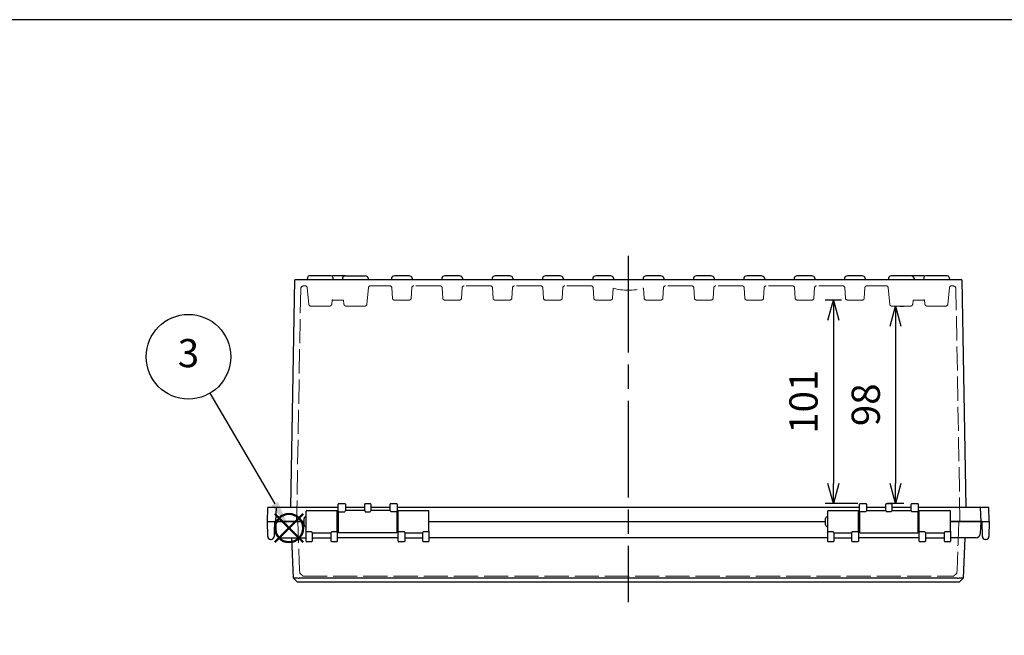
# Model space of a CAD drawing. Units: millimetres. Extents: x 0 to 3274, y 0 to 1120.
# Drawn here: x 248 to 737, y 814 to 1120 of the extents above; entities that cross this region are included whole.
import ezdxf

# ---------------------------------------------------------------- set-up
doc = ezdxf.new("R2010")
doc.units = ezdxf.units.MM
doc.header["$LTSCALE"] = 4
doc.linetypes.add('AM_ISO02W050x2', pattern=[3.75, 3, -0.75])
doc.linetypes.add('AM_ISO08W050', pattern=[18, 12, -1.5, 3, -1.5])
doc.layers.add('AM_12', color=7, linetype='Continuous', lineweight=50, plot=False)
for name, color, linetype, lineweight in [('AM_5', 3, 'Continuous', 25), ('AM_7', 4, 'AM_ISO08W050', 25), ('ﾄｯﾌﾟｶﾊﾞｰ', 7, 'Continuous', 25), ('ﾄｯﾌﾟｶﾊﾞｰ0', 7, 'AM_ISO02W050x2', 13), ('ﾎﾞﾃﾞｨｰ', 2, 'Continuous', 25), ('ﾎﾞﾃﾞｨｰ0', 2, 'AM_ISO02W050x2', 13)]:
    doc.layers.add(name, color=color, linetype=linetype, lineweight=lineweight)
doc.styles.add('ACISOTS', font='isocp.shx', dxfattribs={"height": 1, "bigfont": 'extfont.shx'})
doc.styles.get("Standard").update_dxf_attribs({"font": 'ISOCP.SHX', "bigfont": 'EXTFONT.SHX'})
doc.dimstyles.new('AM_ISO$0', dxfattribs={"dimscale": 4, "dimtxt": 3.5, "dimasz": 2.5, "dimexe": 1, "dimexo": 1, "dimgap": 1.5, "dimtad": 1, "dimdec": 1, "dimdsep": 46, "dimtxsty": 'Standard', "dimblk": 'OPEN30', "dimcen": 0, "dimclrd": 3, "dimclre": 3, "dimclrt": 2, "dimadec": 0, "dimazin": 2, "dimtp": 0.1, "dimtm": 0.1, "dimtfac": 0.71, "dimtmove": 0, "dimatfit": 3, "dimldrblk": 'OPEN30', "dimfxl": 0, "dimlwd": -1, "dimlwe": -1, "dimarcsym": 0})

# ---------------------------------------------------------------- blocks, each defined once
blk = doc.blocks.new('TK-A3')
blk.add_lwpolyline([(0, 0), (403, 0), (403, 280), (0, 280)], close=True)
blk = doc.blocks.new('*S3533332422222222')
at = {"layer": 'AM_12', "color": 4}
for p, q in [((1282.81, 631.73), (1296.81, 645.73)), ((1282.81, 645.73), (1296.81, 631.73))]:
    blk.add_line(p, q, dxfattribs=at)
blk.add_circle((1289.81, 638.73), 7, dxfattribs=at)
blk = doc.blocks.new('*S47472868')
at = {"layer": 'AM_5', "color": 3}
blk.add_line((1250.36, 705.52), (1282.59, 650.7), dxfattribs=at)
blk.add_circle((1239.72, 723.62), 21, dxfattribs=at)
at = {"layer": 'AM_5', "color": 3, "linetype": 'Continuous'}
blk.add_trace([(1281, 649.76), (1284.18, 651.63), (1289.69, 638.63)], dxfattribs=at)
at = {"layer": 'AM_5', "color": 7, "insert": (1239.72, 723.62), "char_height": 14, "attachment_point": 5, "style": 'ACISOTS'}
blk.add_mtext('3', dxfattribs=at)
blk = doc.blocks.new('_Open30')
at = {"color": 0, "linetype": 'ByBlock', "lineweight": -2}
for p, q in [((-1, 0.268), (0, 0)), ((0, 0), (-1, -0.268)), ((0, 0), (-1, 0))]:
    blk.add_line(p, q, dxfattribs=at)
blk = doc.blocks.new('*D122')
at = {"layer": 'AM_5', "color": 3, "transparency": 16777216}
for p, q in [((656.15, 980.88), (648.04, 980.88)), ((652.04, 970.88), (652.04, 889.88)), ((664.22, 879.88), (648.04, 879.88))]:
    blk.add_line(p, q, dxfattribs=at)
at = {"layer": 'Defpoints', "color": 0, "transparency": 16777216}
for p in [(660.15, 980.88), (652.04, 879.88), (668.22, 879.88)]:
    blk.add_point(p, dxfattribs=at)
at = {"layer": 'AM_5', "color": 3, "transparency": 16777216, "xscale": 10, "yscale": 10, "zscale": 10}
for p, rotation in [((652.04, 980.88), 90), ((652.04, 879.88), 270)]:
    blk.add_blockref('_Open30', p, dxfattribs=dict(at, rotation=rotation))
at = {"layer": 'AM_5', "color": 2, "transparency": 16777216, "insert": (639.04, 930.38), "char_height": 14, "attachment_point": 5, "rotation": 90}
blk.add_mtext('101', dxfattribs=at)
blk = doc.blocks.new('*D132')
at = {"layer": 'AM_5', "color": 3, "transparency": 16777216}
for p, q in [((685.01, 977.88), (686.94, 977.88)), ((682.94, 967.88), (682.94, 889.88)), ((687.02, 879.88), (678.94, 879.88))]:
    blk.add_line(p, q, dxfattribs=at)
at = {"layer": 'Defpoints', "color": 0, "transparency": 16777216}
for p in [(681.01, 977.88), (682.94, 879.88), (691.02, 879.88)]:
    blk.add_point(p, dxfattribs=at)
at = {"layer": 'AM_5', "color": 3, "transparency": 16777216, "xscale": 10, "yscale": 10, "zscale": 10}
for p, rotation in [((682.94, 977.88), 90), ((682.94, 879.88), 270)]:
    blk.add_blockref('_Open30', p, dxfattribs=dict(at, rotation=rotation))
at = {"layer": 'AM_5', "color": 2, "transparency": 16777216, "insert": (669.94, 928.88), "char_height": 14, "attachment_point": 5, "rotation": 90}
blk.add_mtext('98', dxfattribs=at)

msp = doc.modelspace()

# ---------------------------------------------------------------- linework, layer by layer
at = {"layer": 'AM_7'}
msp.add_line((550.22, 1002.88), (550.22, 830.88), dxfattribs=at)
at = {"layer": 'ﾄｯﾌﾟｶﾊﾞｰ'}
for p, q in [((390.22, 866.21), (390.22, 876.08)), ((390.52, 876.38), (405.42, 876.38)), ((405.72, 866.21), (405.72, 876.08)), ((435.92, 866.21), (435.92, 876.08)), ((436.22, 876.38), (450.92, 876.38)), ((451.22, 866.21), (451.22, 876.08)), ((649.22, 866.21), (649.22, 876.08)), ((649.52, 876.38), (664.22, 876.38)), ((664.52, 866.21), (664.52, 876.08)), ((694.72, 866.21), (694.72, 876.08)), ((695.02, 876.38), (709.92, 876.38)), ((710.22, 866.21), (710.22, 876.08)), ((375.22, 870.88), (389.22, 870.88)), ((375.54, 864.77), (375.22, 870.88)), ((451.22, 870.88), (648.22, 870.88)), ((710.22, 870.88), (725.22, 870.88)), ((725.22, 870.88), (724.9, 864.77)), ((390.22, 861.18), (390.22, 866.21)), ((390.52, 865.94), (392.92, 865.94)), ((403.02, 865.94), (405.42, 865.94)), ((405.72, 866.21), (405.72, 861.18)), ((435.92, 861.18), (435.92, 866.21)), ((436.22, 865.94), (438.92, 865.94)), ((448.52, 865.94), (450.92, 865.94)), ((451.22, 866.21), (451.22, 861.18)), ((649.22, 861.18), (649.22, 866.21)), ((649.52, 865.94), (651.92, 865.94)), ((661.52, 865.94), (664.22, 865.94)), ((664.52, 866.21), (664.52, 861.18)), ((694.72, 861.18), (694.72, 866.21)), ((695.02, 865.94), (697.42, 865.94)), ((707.52, 865.94), (709.92, 865.94)), ((710.22, 866.21), (710.22, 861.18)), ((377.54, 862.88), (390.22, 862.88)), ((383.89, 842.88), (383.19, 862.88)), ((392.92, 860.88), (390.52, 860.88)), ((393.22, 865.42), (393.22, 861.18)), ((393.22, 865.38), (402.72, 865.38)), ((393.22, 862.88), (402.72, 862.88)), ((402.72, 861.18), (402.72, 865.42)), ((405.42, 860.88), (403.02, 860.88)), ((435.92, 862.88), (405.72, 862.88)), ((438.92, 860.88), (436.22, 860.88)), ((439.22, 865.42), (439.22, 861.18)), ((439.22, 865.38), (448.22, 865.38)), ((439.22, 862.88), (448.22, 862.88)), ((448.22, 861.18), (448.22, 865.42)), ((450.92, 860.88), (448.52, 860.88)), ((649.22, 862.88), (451.22, 862.88)), ((651.92, 860.88), (649.52, 860.88)), ((652.22, 865.42), (652.22, 861.18)), ((652.22, 865.38), (661.22, 865.38)), ((652.22, 862.88), (661.22, 862.88)), ((661.22, 861.18), (661.22, 865.42)), ((664.22, 860.88), (661.52, 860.88)), ((694.72, 862.88), (664.52, 862.88)), ((697.42, 860.88), (695.02, 860.88)), ((697.72, 865.42), (697.72, 861.18)), ((697.72, 865.38), (707.22, 865.38)), ((697.72, 862.88), (707.22, 862.88)), ((707.22, 861.18), (707.22, 865.42)), ((709.92, 860.88), (707.52, 860.88)), ((722.91, 862.88), (710.22, 862.88)), ((717.25, 862.88), (716.55, 842.88)), ((383.89, 842.88), (383.89, 842.88)), ((385.96, 840.88), (383.89, 842.88)), ((713.56, 842.88), (386.89, 842.88)), ((716.55, 842.88), (714.48, 840.88)), ((716.55, 842.88), (716.55, 842.88)), ((714.48, 840.88), (385.96, 840.88))]:
    msp.add_line(p, q, dxfattribs=at)
for centre, radius, start, end in [((390.52, 876.08), 0.3, 90, 180), ((405.42, 876.08), 0.3, 0, 90), ((436.22, 876.08), 0.3, 90, 180), ((450.92, 876.08), 0.3, 0, 90), ((649.52, 876.08), 0.3, 90, 180), ((664.22, 876.08), 0.3, 0, 90), ((695.02, 876.08), 0.3, 90, 180), ((709.92, 876.08), 0.3, 0, 90), ((377.54, 864.88), 2, 183, 270), ((390.52, 861.18), 0.3, 180, 270), ((392.92, 861.18), 0.3, 270, 0), ((403.02, 861.18), 0.3, 180, 270), ((405.42, 861.18), 0.3, 270, 0), ((436.22, 861.18), 0.3, 180, 270), ((438.92, 861.18), 0.3, 270, 0), ((448.52, 861.18), 0.3, 180, 270), ((450.92, 861.18), 0.3, 270, 0), ((649.52, 861.18), 0.3, 180, 270), ((651.92, 861.18), 0.3, 270, 0), ((661.52, 861.18), 0.3, 180, 270), ((664.22, 861.18), 0.3, 270, 0), ((695.02, 861.18), 0.3, 180, 270), ((697.42, 861.18), 0.3, 270, 0), ((707.52, 861.18), 0.3, 180, 270), ((709.92, 861.18), 0.3, 270, 0), ((722.91, 864.88), 2, 270, 357)]:
    msp.add_arc(centre, radius, start, end, dxfattribs=at)
for centre, major_axis, ratio, start_param, end_param in [((390.52, 866.21), (-0.3, 0), 0.897744, 0, 1.570796), ((405.42, 866.21), (0.3, 0), 0.897744, 4.712389, 6.283185), ((436.22, 866.21), (-0.3, 0), 0.897744, 0, 1.570796), ((450.92, 866.21), (0.3, 0), 0.897744, 4.712389, 6.283185), ((649.52, 866.21), (-0.3, 0), 0.897744, 0, 1.570796), ((664.22, 866.21), (0.3, 0), 0.897744, 4.712389, 6.283185), ((695.02, 866.21), (-0.3, 0), 0.897744, 0, 1.570796), ((709.92, 866.21), (0.3, 0), 0.897744, 4.712389, 6.283185), ((387, 839.88), (-2.2, 2.12), 0.964513, 5.498396, 5.510893), ((713.45, 839.88), (-2.2, -2.12), 0.964513, 3.913885, 3.926382)]:
    msp.add_ellipse(centre, major_axis=major_axis, ratio=ratio, start_param=start_param, end_param=end_param, dxfattribs=at)
for points, knots in [([(393.22, 865.42), (393.22, 865.46), (393.18, 865.52), (393.06, 865.7), (392.99, 865.82), (392.92, 865.94)], [0.345681, 0.345681, 0.345681, 0.345681, 0.433242, 0.433242, 0.5208031, 0.5208031, 0.5208031, 0.5208031]), ([(402.72, 865.42), (402.72, 865.46), (402.77, 865.52), (402.88, 865.7), (402.96, 865.82), (403.02, 865.94)], [-0.1751221, -0.1751221, -0.1751221, -0.1751221, -0.0875611, -0.0875611, 0, 0, 0, 0]), ([(439.22, 865.42), (439.22, 865.46), (439.18, 865.52), (439.06, 865.7), (438.99, 865.82), (438.92, 865.94)], [0.345681, 0.345681, 0.345681, 0.345681, 0.433242, 0.433242, 0.5208031, 0.5208031, 0.5208031, 0.5208031]), ([(448.22, 865.42), (448.22, 865.46), (448.26, 865.52), (448.38, 865.7), (448.45, 865.82), (448.52, 865.94)], [-0.1751221, -0.1751221, -0.1751221, -0.1751221, -0.0875611, -0.0875611, 0, 0, 0, 0]), ([(652.22, 865.42), (652.22, 865.46), (652.18, 865.52), (652.06, 865.7), (651.99, 865.82), (651.92, 865.94)], [0.345681, 0.345681, 0.345681, 0.345681, 0.433242, 0.433242, 0.5208031, 0.5208031, 0.5208031, 0.5208031]), ([(661.22, 865.42), (661.22, 865.46), (661.27, 865.52), (661.38, 865.7), (661.46, 865.82), (661.52, 865.94)], [-0.1751221, -0.1751221, -0.1751221, -0.1751221, -0.0875611, -0.0875611, 0, 0, 0, 0]), ([(697.72, 865.42), (697.72, 865.46), (697.68, 865.52), (697.56, 865.7), (697.49, 865.82), (697.42, 865.94)], [0.3432626, 0.3432626, 0.3432626, 0.3432626, 0.4308236, 0.4308236, 0.5183847, 0.5183847, 0.5183847, 0.5183847]), ([(707.22, 865.42), (707.22, 865.46), (707.27, 865.52), (707.38, 865.7), (707.46, 865.82), (707.52, 865.94)], [-0.1751221, -0.1751221, -0.1751221, -0.1751221, -0.0875611, -0.0875611, 0, 0, 0, 0]), ([(383.89, 842.88), (383.89, 842.88), (383.96, 842.9), (384.27, 842.95), (384.49, 842.97), (385.04, 842.97), (385.37, 842.95), (386.11, 842.9), (386.49, 842.88), (386.85, 842.88)], [-0.4244864, -0.4244864, -0.4244864, -0.4244864, -0.3163571, -0.3163571, -0.2122409, -0.2122409, -0.1081244, -0.1081244, 0, 0, 0, 0]), ([(713.59, 842.88), (713.95, 842.88), (714.34, 842.9), (715.07, 842.95), (715.4, 842.97), (715.96, 842.97), (716.18, 842.95), (716.48, 842.9), (716.55, 842.88), (716.55, 842.88)], [-0.4244864, -0.4244864, -0.4244864, -0.4244864, -0.3163571, -0.3163571, -0.2122409, -0.2122409, -0.1081244, -0.1081244, 0, 0, 0, 0])]:
    msp.add_open_spline(points, degree=3, knots=knots, dxfattribs=at)
at = {"layer": 'ﾄｯﾌﾟｶﾊﾞｰ0'}
msp.add_line((388.62, 843.88), (711.82, 843.88), dxfattribs=at)
at = {"layer": 'ﾄｯﾌﾟｶﾊﾞｰ0', "extrusion": (0, 0, -1)}
for centre, major_axis, start_param, end_param in [((389.47, 859.68), (2.99, -85.53), 1.403872, 1.703304), ((710.97, 859.68), (-2.99, -85.53), 4.579882, 4.879314)]:
    msp.add_ellipse(centre, major_axis=major_axis, ratio=0.034878, start_param=start_param, end_param=end_param, dxfattribs=at)
at = {"layer": 'ﾄｯﾌﾟｶﾊﾞｰ0'}
for points, knots in [([(387.03, 845.37), (387.29, 845.11), (387.58, 844.84), (388.09, 844.36), (388.37, 844.1), (388.62, 843.88)], [-0.2152851, -0.2152851, -0.2152851, -0.2152851, -0.1015268, -0.1015268, 0, 0, 0, 0]), ([(711.82, 843.88), (712.09, 844.11), (712.39, 844.39), (712.89, 844.86), (713.17, 845.12), (713.42, 845.37)], [-0.2073908, -0.2073908, -0.2073908, -0.2073908, -0.1053166, -0.1053166, -0.0006714, -0.0006714, -0.0006714, -0.0006714])]:
    msp.add_open_spline(points, degree=3, knots=knots, dxfattribs=at)
at = {"layer": 'ﾎﾞﾃﾞｨｰ'}
for p, q in [((402.53, 992.88), (391.91, 992.88)), ((409.83, 992.88), (403.58, 992.88)), ((409.83, 992.88), (419.61, 992.88)), ((441.36, 992.88), (434.08, 992.88)), ((466.36, 992.88), (459.08, 992.88)), ((491.36, 992.88), (484.08, 992.88)), ((516.36, 992.88), (509.08, 992.88)), ((541.36, 992.88), (534.08, 992.88)), ((566.36, 992.88), (559.08, 992.88)), ((591.36, 992.88), (584.08, 992.88)), ((616.36, 992.88), (609.08, 992.88)), ((641.36, 992.88), (634.08, 992.88)), ((666.36, 992.88), (659.08, 992.88)), ((690.61, 992.88), (680.83, 992.88)), ((696.86, 992.88), (690.61, 992.88)), ((708.53, 992.88), (697.91, 992.88)), ((382.64, 877.88), (384.62, 990.88)), ((715.83, 990.88), (384.62, 990.88)), ((390.93, 992.05), (390.72, 990.88)), ((403.52, 992.05), (403.72, 990.88)), ((408.36, 991.64), (408.22, 990.88)), ((421.09, 991.64), (421.22, 990.88)), ((432.61, 991.64), (432.47, 990.88)), ((442.84, 991.64), (442.97, 990.88)), ((457.61, 991.64), (457.47, 990.88)), ((467.84, 991.64), (467.97, 990.88)), ((482.61, 991.64), (482.47, 990.88)), ((492.84, 991.64), (492.97, 990.88)), ((507.61, 991.64), (507.47, 990.88)), ((517.84, 991.64), (517.97, 990.88)), ((532.61, 991.64), (532.47, 990.88)), ((542.84, 991.64), (542.97, 990.88)), ((557.61, 991.64), (557.47, 990.88)), ((567.84, 991.64), (567.97, 990.88)), ((582.61, 991.64), (582.47, 990.88)), ((592.84, 991.64), (592.97, 990.88)), ((607.61, 991.64), (607.47, 990.88)), ((617.84, 991.64), (617.97, 990.88)), ((632.61, 991.64), (632.47, 990.88)), ((642.84, 991.64), (642.97, 990.88)), ((657.61, 991.64), (657.47, 990.88)), ((667.84, 991.64), (667.97, 990.88)), ((679.36, 991.64), (679.22, 990.88)), ((692.09, 991.64), (692.22, 990.88)), ((696.93, 992.05), (696.72, 990.88)), ((709.52, 992.05), (709.72, 990.88)), ((715.83, 990.88), (717.8, 877.88)), ((371.02, 870.88), (371.27, 877.88)), ((375.47, 877.88), (371.27, 877.88)), ((375.22, 870.88), (375.47, 877.88)), ((406.22, 877.88), (375.47, 877.88)), ((406.22, 875.56), (406.22, 879.58)), ((406.22, 875.56), (406.22, 865.68)), ((406.52, 879.88), (409.42, 879.88)), ((406.52, 875.83), (409.42, 875.83)), ((409.72, 879.58), (409.72, 876.34)), ((419.32, 877.88), (409.72, 877.88)), ((419.32, 876.38), (409.72, 876.38)), ((419.32, 876.34), (419.32, 879.58)), ((419.62, 879.88), (422.02, 879.88)), ((419.62, 875.83), (422.02, 875.83)), ((422.32, 879.58), (422.32, 876.34)), ((431.92, 877.88), (422.32, 877.88)), ((431.92, 876.38), (422.32, 876.38)), ((431.92, 876.37), (431.92, 879.58)), ((432.22, 879.88), (435.12, 879.88)), ((432.22, 875.99), (435.12, 875.99)), ((435.42, 879.58), (435.42, 875.71)), ((665.02, 877.88), (435.42, 877.88)), ((435.42, 865.68), (435.42, 875.71)), ((665.02, 875.56), (665.02, 879.58)), ((665.02, 875.56), (665.02, 865.68)), ((665.32, 879.88), (668.22, 879.88)), ((668.22, 875.83), (665.32, 875.83)), ((668.52, 879.58), (668.52, 876.34)), ((678.12, 877.88), (668.52, 877.88)), ((668.52, 876.38), (678.12, 876.38)), ((678.12, 876.34), (678.12, 879.58)), ((678.42, 879.88), (680.82, 879.88)), ((680.82, 875.83), (678.42, 875.83)), ((681.12, 879.58), (681.12, 876.34)), ((690.72, 877.88), (681.12, 877.88)), ((681.12, 876.38), (690.72, 876.38)), ((690.72, 876.34), (690.72, 879.58)), ((691.02, 879.88), (693.92, 879.88)), ((693.92, 875.83), (691.02, 875.83)), ((694.22, 879.58), (694.22, 875.56)), ((724.98, 877.88), (694.22, 877.88)), ((694.22, 865.68), (694.22, 875.56)), ((729.18, 877.88), (724.98, 877.88)), ((724.98, 877.88), (725.22, 870.88)), ((729.42, 870.88), (729.18, 877.88)), ((371.02, 870.88), (374.52, 870.88)), ((371.15, 863.55), (371.02, 870.88)), ((374.52, 870.88), (374.39, 863.55)), ((389.22, 870.88), (374.52, 870.88)), ((389.22, 869.38), (389.22, 872.38)), ((405.72, 872.88), (406.22, 872.88)), ((435.42, 872.88), (435.92, 872.88)), ((451.22, 870.88), (648.22, 870.88)), ((648.22, 869.38), (648.22, 872.38)), ((664.52, 872.88), (665.02, 872.88)), ((694.22, 872.88), (694.72, 872.88)), ((725.92, 870.88), (710.22, 870.88)), ((725.92, 870.88), (729.42, 870.88)), ((726.05, 863.55), (725.92, 870.88)), ((729.42, 870.88), (729.29, 863.55)), ((405.72, 868.88), (406.22, 868.88)), ((435.42, 868.88), (435.92, 868.88)), ((664.52, 868.88), (665.02, 868.88)), ((694.22, 868.88), (694.72, 868.88)), ((372.89, 862.08), (372.65, 862.08)), ((435.12, 865.38), (406.52, 865.38)), ((665.32, 865.38), (693.92, 865.38)), ((727.79, 862.08), (727.55, 862.08))]:
    msp.add_line(p, q, dxfattribs=at)
for centre, radius, start, end in [((391.91, 991.88), 1, 90, 170), ((402.53, 991.88), 1, 10, 90), ((403.58, 991.38), 1.5, 90, 112.8469), ((409.83, 991.38), 1.5, 90, 170), ((419.61, 991.38), 1.5, 10, 90), ((434.08, 991.38), 1.5, 90, 170), ((441.36, 991.38), 1.5, 10, 90), ((459.08, 991.38), 1.5, 90, 170), ((466.36, 991.38), 1.5, 10, 90), ((484.08, 991.38), 1.5, 90, 170), ((491.36, 991.38), 1.5, 10, 90), ((509.08, 991.38), 1.5, 90, 170), ((516.36, 991.38), 1.5, 10, 90), ((534.08, 991.38), 1.5, 90, 170), ((541.36, 991.38), 1.5, 10, 90), ((559.08, 991.38), 1.5, 90, 170), ((566.36, 991.38), 1.5, 10, 90), ((584.08, 991.38), 1.5, 90, 170), ((591.36, 991.38), 1.5, 10, 90), ((609.08, 991.38), 1.5, 90, 170), ((616.36, 991.38), 1.5, 10, 90), ((634.08, 991.38), 1.5, 90, 170), ((641.36, 991.38), 1.5, 10, 90), ((659.08, 991.38), 1.5, 90, 170), ((666.36, 991.38), 1.5, 10, 90), ((680.83, 991.38), 1.5, 90, 170), ((690.61, 991.38), 1.5, 10, 90), ((696.86, 991.38), 1.5, 67.1531, 90), ((697.91, 991.88), 1, 90, 170), ((708.53, 991.88), 1, 10, 90), ((406.52, 879.58), 0.3, 90, 180), ((409.42, 879.58), 0.3, 0, 90), ((419.62, 879.58), 0.3, 90, 180), ((422.02, 879.58), 0.3, 0, 90), ((432.22, 879.58), 0.3, 90, 180), ((435.12, 879.58), 0.3, 0, 90), ((665.32, 879.58), 0.3, 90, 180), ((668.22, 879.58), 0.3, 0, 90), ((678.42, 879.58), 0.3, 90, 180), ((680.82, 879.58), 0.3, 0, 90), ((691.02, 879.58), 0.3, 90, 180), ((693.92, 879.58), 0.3, 0, 90), ((390.22, 872.38), 1, 90, 180), ((649.22, 872.38), 1, 90, 180), ((390.22, 869.38), 1, 180, 270), ((406.52, 865.68), 0.3, 180, 270), ((435.12, 865.68), 0.3, 270, 0), ((649.22, 869.38), 1, 180, 270), ((665.32, 865.68), 0.3, 180, 270), ((693.92, 865.68), 0.3, 270, 0), ((372.65, 863.58), 1.5, 181, 270), ((372.89, 863.58), 1.5, 270, 359), ((727.55, 863.58), 1.5, 181, 270), ((727.79, 863.58), 1.5, 270, 359)]:
    msp.add_arc(centre, radius, start, end, dxfattribs=at)
for centre, major_axis, ratio, start_param, end_param in [((406.52, 875.56), (-0.3, 0), 0.899955, 4.712389, 6.283185), ((435.12, 875.71), (0.3, 0), 0.929166, 0, 1.570796), ((665.32, 875.56), (-0.3, 0), 0.899955, 4.712389, 6.283185), ((693.92, 875.56), (0.3, 0), 0.899955, 0, 1.570796)]:
    msp.add_ellipse(centre, major_axis=major_axis, ratio=ratio, start_param=start_param, end_param=end_param, dxfattribs=at)
for points, knots in [([(409.72, 876.34), (409.72, 876.31), (409.68, 876.25), (409.58, 876.09), (409.49, 875.96), (409.42, 875.83)], [-0.1740468, -0.1740468, -0.1740468, -0.1740468, -0.0945437, -0.0945437, 0, 0, 0, 0]), ([(419.32, 876.34), (419.32, 876.3), (419.37, 876.24), (419.48, 876.07), (419.56, 875.95), (419.62, 875.83)], [0.3432626, 0.3432626, 0.3432626, 0.3432626, 0.4308236, 0.4308236, 0.5183847, 0.5183847, 0.5183847, 0.5183847]), ([(422.32, 876.34), (422.32, 876.3), (422.28, 876.24), (422.16, 876.07), (422.09, 875.95), (422.02, 875.83)], [-0.1751221, -0.1751221, -0.1751221, -0.1751221, -0.0875611, -0.0875611, 0, 0, 0, 0]), ([(431.92, 876.37), (431.92, 876.36), (431.96, 876.32), (432.07, 876.21), (432.15, 876.1), (432.22, 875.99)], [0.3443379, 0.3443379, 0.3443379, 0.3443379, 0.423841, 0.423841, 0.5183847, 0.5183847, 0.5183847, 0.5183847]), ([(668.52, 876.34), (668.52, 876.31), (668.48, 876.25), (668.38, 876.09), (668.29, 875.96), (668.22, 875.83)], [-0.1740468, -0.1740468, -0.1740468, -0.1740468, -0.0945437, -0.0945437, 0, 0, 0, 0]), ([(678.12, 876.34), (678.12, 876.3), (678.17, 876.24), (678.28, 876.07), (678.36, 875.95), (678.42, 875.83)], [0.3432626, 0.3432626, 0.3432626, 0.3432626, 0.4308236, 0.4308236, 0.5183847, 0.5183847, 0.5183847, 0.5183847]), ([(681.12, 876.34), (681.12, 876.31), (681.08, 876.25), (680.98, 876.09), (680.89, 875.96), (680.82, 875.83)], [-0.1740468, -0.1740468, -0.1740468, -0.1740468, -0.0945437, -0.0945437, 0, 0, 0, 0]), ([(690.72, 876.34), (690.72, 876.3), (690.77, 876.24), (690.88, 876.07), (690.96, 875.95), (691.02, 875.83)], [0.3432626, 0.3432626, 0.3432626, 0.3432626, 0.4308236, 0.4308236, 0.5183847, 0.5183847, 0.5183847, 0.5183847])]:
    msp.add_open_spline(points, degree=3, knots=knots, dxfattribs=at)
at = {"layer": 'ﾎﾞﾃﾞｨｰ0'}
for p, q in [((389.81, 987.88), (389.04, 987.88)), ((431.77, 987.88), (422.14, 987.88)), ((456.77, 987.88), (443.67, 987.88)), ((481.77, 987.88), (468.67, 987.88)), ((506.77, 987.88), (493.67, 987.88)), ((531.77, 987.88), (518.67, 987.88)), ((581.77, 987.88), (568.67, 987.88)), ((606.77, 987.88), (593.67, 987.88)), ((631.77, 987.88), (618.67, 987.88)), ((656.77, 987.88), (643.67, 987.88)), ((678.31, 987.88), (668.67, 987.88)), ((711.41, 987.88), (710.64, 987.88)), ((387.54, 986.41), (385.52, 870.88)), ((391.52, 978.79), (390.8, 986.97)), ((420.43, 978.79), (421.14, 986.97)), ((433.04, 981.83), (432.77, 986.93)), ((442.41, 981.83), (442.67, 986.93)), ((458.04, 981.83), (457.77, 986.93)), ((467.41, 981.83), (467.67, 986.93)), ((483.04, 981.83), (482.77, 986.93)), ((492.41, 981.83), (492.67, 986.93)), ((508.04, 981.83), (507.77, 986.93)), ((517.41, 981.83), (517.67, 986.93)), ((533.04, 981.83), (532.77, 986.93)), ((542.41, 981.83), (542.67, 986.79)), ((558.04, 981.83), (557.78, 986.79)), ((567.41, 981.83), (567.67, 986.93)), ((583.04, 981.83), (582.77, 986.93)), ((592.41, 981.83), (592.67, 986.93)), ((608.04, 981.83), (607.77, 986.93)), ((617.41, 981.83), (617.67, 986.93)), ((633.04, 981.83), (632.77, 986.93)), ((642.41, 981.83), (642.67, 986.93)), ((658.04, 981.83), (657.77, 986.93)), ((667.41, 981.83), (667.67, 986.93)), ((680.02, 978.79), (679.3, 986.97)), ((708.93, 978.79), (709.64, 986.97)), ((714.92, 870.88), (712.91, 986.41)), ((402.93, 978.79), (403.12, 980.97)), ((408.83, 980.88), (403.54, 980.88)), ((409.02, 978.79), (408.83, 980.88)), ((441.41, 980.88), (434.04, 980.88)), ((466.41, 980.88), (459.04, 980.88)), ((491.41, 980.88), (484.04, 980.88)), ((516.41, 980.88), (509.04, 980.88)), ((541.41, 980.88), (534.04, 980.88)), ((566.41, 980.88), (559.04, 980.88)), ((591.41, 980.88), (584.04, 980.88)), ((616.41, 980.88), (609.04, 980.88)), ((641.41, 980.88), (634.04, 980.88)), ((666.41, 980.88), (659.04, 980.88)), ((691.43, 978.79), (691.61, 980.88)), ((696.91, 980.88), (691.61, 980.88)), ((697.52, 978.79), (697.33, 980.97)), ((401.93, 977.88), (392.51, 977.88)), ((410.01, 977.88), (419.43, 977.88)), ((690.43, 977.88), (681.01, 977.88)), ((707.93, 977.88), (698.51, 977.88))]:
    msp.add_line(p, q, dxfattribs=at)
for centre, radius, start, end in [((389.04, 986.38), 1.5, 90, 179), ((389.81, 986.88), 1, 5, 90), ((422.14, 986.88), 1, 90, 175), ((431.77, 986.88), 1, 3, 90), ((443.67, 986.88), 1, 90, 177), ((456.77, 986.88), 1, 3, 90), ((468.67, 986.88), 1, 90, 177), ((481.77, 986.88), 1, 3, 90), ((493.67, 986.88), 1, 90, 177), ((506.77, 986.88), 1, 3, 90), ((518.67, 986.88), 1, 90, 177), ((531.77, 986.88), 1, 3, 90), ((568.67, 986.88), 1, 90, 177), ((581.77, 986.88), 1, 3, 90), ((593.67, 986.88), 1, 90, 177), ((606.77, 986.88), 1, 3, 90), ((618.67, 986.88), 1, 90, 177), ((631.77, 986.88), 1, 3, 90), ((643.67, 986.88), 1, 90, 177), ((656.77, 986.88), 1, 3, 90), ((668.67, 986.88), 1, 90, 177), ((678.31, 986.88), 1, 5, 90), ((710.64, 986.88), 1, 90, 175), ((711.41, 986.38), 1.5, 1, 90), ((550.22, 1013.08), 27.35, 253.9603, 286.0397), ((392.51, 978.88), 1, 185, 270), ((401.93, 978.88), 1, 270, 355), ((403.54, 981.88), 1, 245.1564, 270), ((410.01, 978.88), 1, 185, 270), ((419.43, 978.88), 1, 270, 355), ((434.04, 981.88), 1, 183, 270), ((441.41, 981.88), 1, 270, 357), ((459.04, 981.88), 1, 183, 270), ((466.41, 981.88), 1, 270, 357), ((484.04, 981.88), 1, 183, 270), ((491.41, 981.88), 1, 270, 357), ((509.04, 981.88), 1, 183, 270), ((516.41, 981.88), 1, 270, 357), ((534.04, 981.88), 1, 183, 270), ((541.41, 981.88), 1, 270, 357), ((559.04, 981.88), 1, 183, 270), ((566.41, 981.88), 1, 270, 357), ((584.04, 981.88), 1, 183, 270), ((591.41, 981.88), 1, 270, 357), ((609.04, 981.88), 1, 183, 270), ((616.41, 981.88), 1, 270, 357), ((634.04, 981.88), 1, 183, 270), ((641.41, 981.88), 1, 270, 357), ((659.04, 981.88), 1, 183, 270), ((666.41, 981.88), 1, 270, 357), ((681.01, 978.88), 1, 185, 270), ((690.43, 978.88), 1, 270, 355), ((696.91, 981.88), 1, 270, 294.8436), ((698.51, 978.88), 1, 185, 270), ((707.93, 978.88), 1, 270, 355)]:
    msp.add_arc(centre, radius, start, end, dxfattribs=at)

# ---------------------------------------------------------------- block references
at = {"lineweight": 0, "xscale": 4, "yscale": 4, "zscale": 4}
msp.add_blockref('TK-A3', (0, 0), dxfattribs=at)
at = {"layer": 'AM_12'}
msp.add_blockref('*S3533332422222222', (-908.06, 228.99), dxfattribs=at)
at = {"layer": 'AM_5'}
msp.add_blockref('*S47472868', (-907.93, 229.1), dxfattribs=at)

# ---------------------------------------------------------------- dimensions: what is measured, and where the dimension line sits
for base, p1, p2, picture, middle in [((652.04, 879.88), (660.15, 980.88), (668.22, 879.88), '*D122', (639.04, 930.38)), ((682.94, 879.88), (681.01, 977.88), (691.02, 879.88), '*D132', (669.94, 928.88))]:
    dim = msp.add_linear_dim(base=base, p1=p1, p2=p2, angle=90, dimstyle='AM_ISO$0', override={"dimdec": 1}, dxfattribs=at)
    dim.commit()
    dim.dimension.update_dxf_attribs({"geometry": picture, "text_midpoint": middle})

doc.saveas('drawing.dxf')
